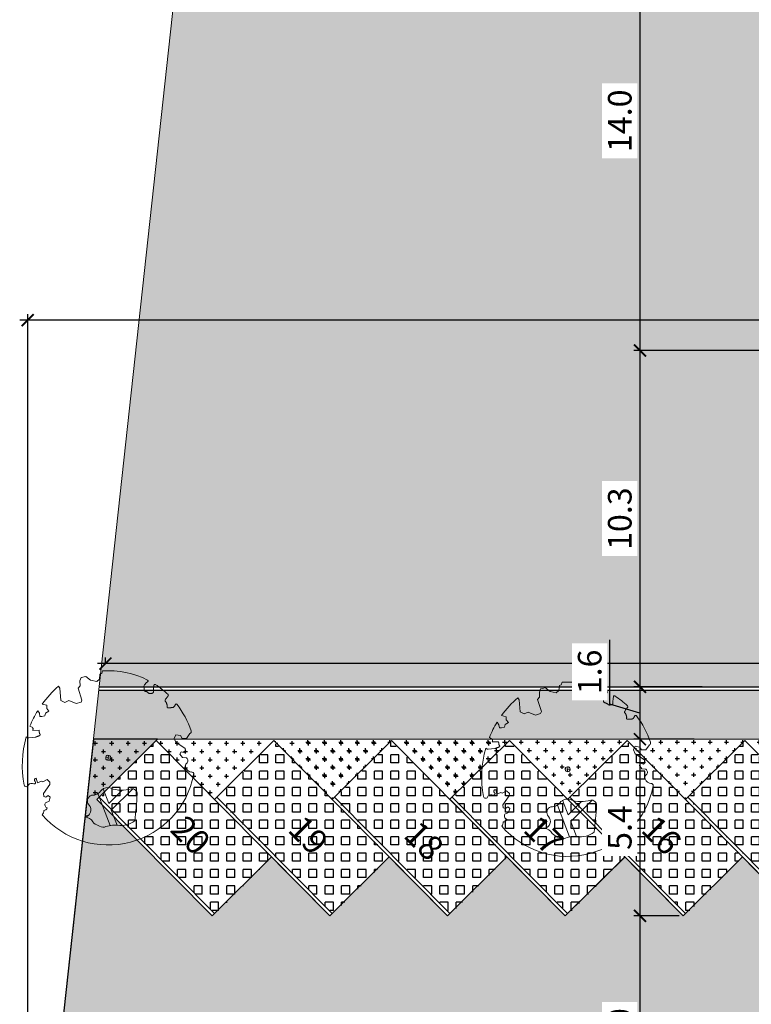
# Model space of a CAD drawing. Units: metres. Extents: x -425803 to 589123, y -465740 to 329782.
# Drawn here: x -180894 to -180871, y 81273 to 81303 of the extents above; entities that cross this region are included whole.
import ezdxf

# ---------------------------------------------------------------- set-up
doc = ezdxf.new("R2010")
doc.units = ezdxf.units.M
doc.header["$LTSCALE"] = 100
doc.header["$MEASUREMENT"] = 0
doc.linetypes.add('CONTINUO', pattern=[0])
for name, color, linetype in [('ARQ_ALV_MUR', 4, 'CONTINUO'), ('ARQ_CTA_GER', 10, 'CONTINUO'), ('ARQ_PIS_HTC', 9, 'Continuous'), ('ARQ_VEG_HTC', 74, 'Continuous')]:
    doc.layers.add(name, color=color, linetype=linetype)
for name, color, linetype, lineweight in [('ARQ_COB_V01', 6, 'Continuous', 9), ('ARQ_PIS_PAG', 1, 'Continuous', 18), ('ARQ_SMB_GER', 2, 'Continuous', 9), ('ARQ_TXT_ESP', 2, 'Continuous', 9), ('COTA', 7, 'Continuous', 13), ('Escritura', 1, 'Continuous', 9), ('TREES', 3, 'Continuous', 9)]:
    doc.layers.add(name, color=color, linetype=linetype, lineweight=lineweight)
doc.styles.add('STYLE4', font='swissel.ttf', dxfattribs={"height": 0.72})
doc.dimstyles.new('COTA 1-500', dxfattribs={"dimscale": 30.48, "dimtxt": 0.72, "dimasz": 0.012, "dimexe": 0.006, "dimexo": 0.004, "dimgap": 0.008, "dimtad": 1, "dimdec": 1, "dimzin": 1, "dimdsep": 46, "dimtxsty": 'STYLE4', "dimblk": 'ARCHTICK', "dimcen": 0.012, "dimdle": 0.008, "dimclrd": 12, "dimclre": 12, "dimclrt": 7, "dimadec": 3, "dimazin": 0, "dimtfac": 1, "dimtdec": 1, "dimtmove": 0, "dimatfit": 3, "dimldrblk": 'ARCHTICK', "dimfxl": 1.312336, "dimtvp": 1, "dimtfill": 1, "dimtolj": 1, "dimtzin": 0, "dimarcsym": 0})

# ---------------------------------------------------------------- blocks, each defined once
blk = doc.blocks.new('rua')
at = {"layer": 'ARQ_PIS_HTC', "ltscale": 4}
h = blk.add_hatch(color=256, dxfattribs=at)
edge = h.paths.add_edge_path()
edge.add_arc((-179227.522, 81074.399), 0.0218, -180, 89.6368, ccw=False)
edge.add_arc((-179227.522, 81074.399), 0.0218, 89.6368, 180, ccw=False)
edge.add_line((-179227.521, 81074.421), (-179227.521, 81077.301))
edge.add_line((-179227.521, 81077.301), (-179227.521, 81077.501))
edge.add_line((-179227.521, 81077.501), (-179249.59, 81077.501))
edge.add_arc((-179249.591, 81082.501), 5, 224.7284, 270.0062, ccw=False)
edge.add_line((-179253.143, 81078.982), (-179253.85, 81079.696))
edge.add_line((-179253.85, 81079.696), (-179255.662, 81077.901))
edge.add_line((-179255.662, 81077.901), (-179257.44, 81079.696))
edge.add_line((-179257.44, 81079.696), (-179259.252, 81077.902))
edge.add_line((-179259.252, 81077.902), (-179261.03, 81079.697))
edge.add_line((-179261.03, 81079.697), (-179262.841, 81077.902))
edge.add_line((-179262.841, 81077.902), (-179264.619, 81079.697))
edge.add_line((-179264.619, 81079.697), (-179266.431, 81077.902))
edge.add_line((-179266.431, 81077.902), (-179268.209, 81079.697))
edge.add_line((-179268.209, 81079.697), (-179270.021, 81077.903))
edge.add_line((-179270.021, 81077.903), (-179271.799, 81079.698))
edge.add_line((-179271.799, 81079.698), (-179273.61, 81077.903))
edge.add_line((-179273.61, 81077.903), (-179275.388, 81079.698))
edge.add_line((-179275.388, 81079.698), (-179277.2, 81077.904))
edge.add_line((-179277.2, 81077.904), (-179278.978, 81079.699))
edge.add_line((-179278.978, 81079.699), (-179280.79, 81077.904))
edge.add_line((-179280.79, 81077.904), (-179282.568, 81079.699))
edge.add_line((-179282.568, 81079.699), (-179284.379, 81077.904))
edge.add_line((-179284.379, 81077.904), (-179286.157, 81079.699))
edge.add_line((-179286.157, 81079.699), (-179287.969, 81077.905))
edge.add_line((-179287.969, 81077.905), (-179289.747, 81079.7))
edge.add_line((-179289.747, 81079.7), (-179291.559, 81077.905))
edge.add_line((-179291.559, 81077.905), (-179293.337, 81079.7))
edge.add_line((-179293.337, 81079.7), (-179295.148, 81077.906))
edge.add_line((-179295.148, 81077.906), (-179296.926, 81079.701))
edge.add_line((-179296.926, 81079.701), (-179298.738, 81077.906))
edge.add_line((-179298.738, 81077.906), (-179300.516, 81079.701))
edge.add_line((-179300.516, 81079.701), (-179302.328, 81077.906))
edge.add_line((-179302.328, 81077.906), (-179304.106, 81079.701))
edge.add_line((-179304.106, 81079.701), (-179305.917, 81077.907))
edge.add_line((-179305.917, 81077.907), (-179307.695, 81079.702))
edge.add_line((-179307.695, 81079.702), (-179309.507, 81077.907))
edge.add_line((-179309.507, 81077.907), (-179311.285, 81079.702))
edge.add_line((-179311.285, 81079.702), (-179313.098, 81077.906))
edge.add_line((-179313.098, 81077.906), (-179314.876, 81079.701))
edge.add_line((-179314.876, 81079.701), (-179316.688, 81077.906))
edge.add_line((-179316.688, 81077.906), (-179318.466, 81079.701))
edge.add_line((-179318.466, 81079.701), (-179320.278, 81077.907))
edge.add_line((-179320.278, 81077.907), (-179322.056, 81079.702))
edge.add_line((-179322.056, 81079.702), (-179323.867, 81077.907))
edge.add_line((-179323.867, 81077.907), (-179327.386, 81081.459))
edge.add_line((-179327.386, 81081.459), (-179325.537, 81083.291))
edge.add_line((-179325.537, 81083.291), (-179327.487, 81083.291))
edge.add_line((-179327.487, 81083.291), (-179328.834, 81070.908))
edge.add_line((-179328.834, 81070.908), (-179323.866, 81070.908))
edge.add_line((-179323.866, 81070.908), (-179322.056, 81069.113))
edge.add_line((-179322.056, 81069.113), (-179320.277, 81070.908))
edge.add_line((-179320.277, 81070.908), (-179318.466, 81069.113))
edge.add_line((-179318.466, 81069.113), (-179316.687, 81070.908))
edge.add_line((-179316.687, 81070.908), (-179314.876, 81069.113))
edge.add_line((-179314.876, 81069.113), (-179313.097, 81070.908))
edge.add_line((-179313.097, 81070.908), (-179311.286, 81069.113))
edge.add_line((-179311.286, 81069.113), (-179309.508, 81070.907))
edge.add_line((-179309.508, 81070.907), (-179307.697, 81069.112))
edge.add_line((-179307.697, 81069.112), (-179305.918, 81070.907))
edge.add_line((-179305.918, 81070.907), (-179304.107, 81069.112))
edge.add_line((-179304.107, 81069.112), (-179302.328, 81070.906))
edge.add_line((-179302.328, 81070.906), (-179300.517, 81069.111))
edge.add_line((-179300.517, 81069.111), (-179298.739, 81070.906))
edge.add_line((-179298.739, 81070.906), (-179296.928, 81069.111))
edge.add_line((-179296.928, 81069.111), (-179295.149, 81070.906))
edge.add_line((-179295.149, 81070.906), (-179293.338, 81069.111))
edge.add_line((-179293.338, 81069.111), (-179291.559, 81070.905))
edge.add_line((-179291.559, 81070.905), (-179289.748, 81069.11))
edge.add_line((-179289.748, 81069.11), (-179287.97, 81070.905))
edge.add_line((-179287.97, 81070.905), (-179286.159, 81069.11))
edge.add_line((-179286.159, 81069.11), (-179284.38, 81070.904))
edge.add_line((-179284.38, 81070.904), (-179282.569, 81069.109))
edge.add_line((-179282.569, 81069.109), (-179280.79, 81070.904))
edge.add_line((-179280.79, 81070.904), (-179278.979, 81069.109))
edge.add_line((-179278.979, 81069.109), (-179277.201, 81070.904))
edge.add_line((-179277.201, 81070.904), (-179275.39, 81069.109))
edge.add_line((-179275.39, 81069.109), (-179273.611, 81070.903))
edge.add_line((-179273.611, 81070.903), (-179271.8, 81069.108))
edge.add_line((-179271.8, 81069.108), (-179270.021, 81070.903))
edge.add_line((-179270.021, 81070.903), (-179268.21, 81069.108))
edge.add_line((-179268.21, 81069.108), (-179266.432, 81070.902))
edge.add_line((-179266.432, 81070.902), (-179264.621, 81069.107))
edge.add_line((-179264.621, 81069.107), (-179262.842, 81070.902))
edge.add_line((-179262.842, 81070.902), (-179261.031, 81069.107))
edge.add_line((-179261.031, 81069.107), (-179259.252, 81070.902))
edge.add_line((-179259.252, 81070.902), (-179257.441, 81069.107))
edge.add_line((-179257.441, 81069.107), (-179255.663, 81070.901))
edge.add_line((-179255.663, 81070.901), (-179253.852, 81069.106))
edge.add_line((-179253.852, 81069.106), (-179252.073, 81070.901))
edge.add_line((-179252.073, 81070.901), (-179250.262, 81069.106))
edge.add_line((-179250.262, 81069.106), (-179248.483, 81070.9))
edge.add_line((-179248.483, 81070.9), (-179246.672, 81069.105))
edge.add_line((-179246.672, 81069.105), (-179244.894, 81070.9))
edge.add_line((-179244.894, 81070.9), (-179243.083, 81069.105))
edge.add_line((-179243.083, 81069.105), (-179241.305, 81070.9))
edge.add_line((-179241.305, 81070.9), (-179239.497, 81069.108))
edge.add_line((-179239.497, 81069.108), (-179239.497, 81070.426))
edge.add_line((-179239.497, 81070.426), (-179232.104, 81070.427))
edge.add_line((-179232.104, 81070.427), (-179232.104, 81070.798))
edge.add_arc((-179231.604, 81070.798), 0.5, 90, 180, ccw=False)
edge.add_line((-179231.604, 81071.298), (-179227.521, 81071.298))
edge.add_line((-179227.521, 81071.298), (-179227.521, 81074.421))
blk.add_lwpolyline([(-179305.917, 81077.907), (-179307.695, 81079.702), (-179309.507, 81077.907), (-179311.285, 81079.702), (-179313.098, 81077.906), (-179314.876, 81079.701), (-179316.688, 81077.906), (-179318.466, 81079.701), (-179320.278, 81077.907), (-179322.056, 81079.702), (-179323.867, 81077.907), (-179327.386, 81081.459), (-179325.537, 81083.291), (-179327.487, 81083.291), (-179328.834, 81070.908)], dxfattribs=at)
blk = doc.blocks.new('ÁRVORE ESTACIONAMENTO')
at = {"layer": 'COTA', "color": 1}
for p, q in [((-180891.593, 81099.35), (-180891.745, 81099.37)), ((-180891.659, 81099.436), (-180891.678, 81099.284))]:
    blk.add_line(p, q, dxfattribs=at)
blk.add_ellipse((-180891.669, 81099.36), major_axis=(0.0764, 0.007), ratio=1, dxfattribs=at)
at = {"layer": 'TREES'}
for p, q in [((-180889.114, 81098.922), (-180889.134, 81098.929)), ((-180894.102, 81098.537), (-180894.103, 81098.53)), ((-180891.98, 81098.268), (-180891.608, 81097.297))]:
    blk.add_line(p, q, dxfattribs=at)
for points in [[(-180893.186, 81101.542), (-180893.147, 81101.48), (-180893.113, 81101.112), (-180892.996, 81101.051), (-180892.868, 81101.104), (-180892.65, 81101.012), (-180892.496, 81101.057), (-180892.471, 81101.12), (-180892.587, 81101.486), (-180892.522, 81101.558), (-180892.531, 81101.711), (-180892.494, 81101.811), (-180892.349, 81101.84), (-180892.206, 81101.73), (-180892.018, 81101.686), (-180891.938, 81101.76), (-180891.922, 81101.915), (-180891.867, 81101.93), (-180891.839, 81102.012)], [(-180890.46, 81101.685), (-180890.519, 81101.638), (-180890.546, 81101.61), (-180890.564, 81101.585), (-180890.574, 81101.564), (-180890.579, 81101.544), (-180890.579, 81101.527), (-180890.577, 81101.511), (-180890.575, 81101.497), (-180890.574, 81101.482), (-180890.573, 81101.469), (-180890.573, 81101.456), (-180890.573, 81101.444), (-180890.572, 81101.433), (-180890.571, 81101.422), (-180890.568, 81101.414), (-180890.564, 81101.406), (-180890.557, 81101.399), (-180890.549, 81101.394), (-180890.539, 81101.39), (-180890.528, 81101.386), (-180890.517, 81101.382), (-180890.505, 81101.378), (-180890.494, 81101.374), (-180890.483, 81101.369), (-180890.472, 81101.363), (-180890.463, 81101.357), (-180890.454, 81101.35), (-180890.446, 81101.343), (-180890.437, 81101.337), (-180890.429, 81101.331), (-180890.42, 81101.326), (-180890.411, 81101.322), (-180890.402, 81101.32), (-180890.392, 81101.318), (-180890.381, 81101.318), (-180890.371, 81101.319), (-180890.361, 81101.321), (-180890.35, 81101.323), (-180890.34, 81101.326), (-180890.331, 81101.329), (-180890.322, 81101.332), (-180890.314, 81101.335), (-180890.307, 81101.339), (-180890.301, 81101.344), (-180890.296, 81101.349), (-180890.291, 81101.356), (-180890.288, 81101.364), (-180890.286, 81101.374), (-180890.286, 81101.385), (-180890.286, 81101.399), (-180890.286, 81101.415), (-180890.287, 81101.433), (-180890.287, 81101.455), (-180890.285, 81101.48), (-180890.282, 81101.508), (-180890.272, 81101.577)], [(-180889.838, 81101.254), (-180889.9, 81101.173), (-180889.918, 81101.146), (-180889.928, 81101.125), (-180889.932, 81101.108), (-180889.931, 81101.095), (-180889.927, 81101.085), (-180889.921, 81101.077), (-180889.914, 81101.069), (-180889.908, 81101.062), (-180889.903, 81101.053), (-180889.899, 81101.045), (-180889.895, 81101.037), (-180889.891, 81101.028), (-180889.888, 81101.019), (-180889.885, 81101.011), (-180889.882, 81101.002), (-180889.879, 81100.994), (-180889.876, 81100.985), (-180889.874, 81100.977), (-180889.872, 81100.969), (-180889.87, 81100.962), (-180889.869, 81100.954), (-180889.868, 81100.948), (-180889.868, 81100.941), (-180889.869, 81100.935), (-180889.87, 81100.929), (-180889.871, 81100.923), (-180889.873, 81100.918), (-180889.874, 81100.913), (-180889.875, 81100.909), (-180889.874, 81100.904), (-180889.873, 81100.9), (-180889.871, 81100.897), (-180889.867, 81100.894), (-180889.862, 81100.891), (-180889.856, 81100.888), (-180889.849, 81100.886), (-180889.842, 81100.884), (-180889.834, 81100.883), (-180889.825, 81100.883), (-180889.816, 81100.883), (-180889.807, 81100.883), (-180889.797, 81100.884), (-180889.788, 81100.886), (-180889.778, 81100.887), (-180889.77, 81100.888), (-180889.761, 81100.889), (-180889.753, 81100.89), (-180889.746, 81100.89), (-180889.74, 81100.89), (-180889.734, 81100.89), (-180889.728, 81100.89), (-180889.723, 81100.89), (-180889.717, 81100.89), (-180889.712, 81100.89), (-180889.706, 81100.891), (-180889.699, 81100.892), (-180889.692, 81100.894), (-180889.684, 81100.898), (-180889.676, 81100.903), (-180889.667, 81100.911), (-180889.658, 81100.921), (-180889.648, 81100.935), (-180889.616, 81100.99)], [(-180893.819, 81100.796), (-180893.768, 81100.719), (-180893.75, 81100.625), (-180893.691, 81100.62), (-180893.597, 81100.639), (-180893.576, 81100.727), (-180893.475, 81100.785), (-180893.541, 81100.865), (-180893.54, 81100.962), (-180893.686, 81100.996)], [(-180894.168, 81100.001), (-180894.152, 81099.989), (-180894.137, 81099.98), (-180894.125, 81099.974), (-180894.114, 81099.971), (-180894.104, 81099.969), (-180894.096, 81099.969), (-180894.088, 81099.97), (-180893.888, 81099.989), (-180893.882, 81099.991), (-180893.877, 81099.993), (-180893.872, 81099.996), (-180893.867, 81099.998), (-180893.862, 81100), (-180893.856, 81100.003), (-180893.85, 81100.005), (-180893.844, 81100.008), (-180893.836, 81100.01), (-180893.828, 81100.013), (-180893.82, 81100.015), (-180893.811, 81100.018), (-180893.802, 81100.02), (-180893.793, 81100.023), (-180893.784, 81100.027), (-180893.775, 81100.03), (-180893.768, 81100.034), (-180893.761, 81100.038), (-180893.754, 81100.043), (-180893.749, 81100.047), (-180893.745, 81100.052), (-180893.741, 81100.057), (-180893.739, 81100.061), (-180893.739, 81100.066), (-180893.739, 81100.07), (-180893.74, 81100.074), (-180893.743, 81100.078), (-180893.746, 81100.082), (-180893.749, 81100.086), (-180893.753, 81100.09), (-180893.756, 81100.095), (-180893.759, 81100.101), (-180893.762, 81100.107), (-180893.764, 81100.113), (-180893.766, 81100.121), (-180893.768, 81100.128), (-180893.769, 81100.136), (-180893.77, 81100.145), (-180893.771, 81100.153), (-180893.771, 81100.162), (-180893.772, 81100.171), (-180893.773, 81100.18), (-180893.773, 81100.19), (-180893.774, 81100.199), (-180893.967, 81100.191), (-180893.966, 81100.2), (-180893.965, 81100.21), (-180893.962, 81100.219), (-180893.96, 81100.229), (-180893.957, 81100.239), (-180893.958, 81100.25), (-180893.962, 81100.262), (-180893.973, 81100.275), (-180893.99, 81100.291), (-180894.017, 81100.309), (-180894.055, 81100.329)], [(-180889.174, 81100.101), (-180889.283, 81099.947), (-180889.412, 81099.95), (-180889.465, 81100.036), (-180889.61, 81100.06), (-180889.661, 81099.95), (-180889.605, 81099.834), (-180889.324, 81099.649), (-180889.301, 81099.561), (-180889.357, 81099.518), (-180889.442, 81099.54), (-180889.481, 81099.469), (-180889.404, 81099.37), (-180889.282, 81099.359)], [(-180893.58, 81097.989), (-180893.471, 81098.043), (-180893.434, 81098.163), (-180893.496, 81098.216), (-180893.567, 81098.164), (-180893.635, 81098.184), (-180893.645, 81098.275), (-180893.449, 81098.549), (-180893.447, 81098.616), (-180893.534, 81098.701), (-180893.661, 81098.626), (-180893.706, 81098.651), (-180893.825, 81098.602), (-180893.862, 81098.737)], [(-180891.246, 81098.372), (-180891.653, 81097.97), (-180891.823, 81098.415)], [(-180890.919, 81098.416), (-180891.575, 81097.766), (-180891.398, 81097.304)]]:
    blk.add_lwpolyline(points, dxfattribs=at)
for centre, radius, start, end in [((-180891.669, 81099.36), 2.658, 63.0732, 93.6649), ((-180890.477, 81101.706), 0.0266, 309.2909, 63.0732), ((-180891.096, 81099.127), 3.194, 130.8776, 144.1874), ((-180890.245, 81101.573), 0.0266, 57.2596, 171.2859), ((-180891.669, 81099.36), 2.658, 46.5495, 57.2596), ((-180889.859, 81101.27), 0.0266, 322.2892, 46.5495), ((-180891.096, 81099.127), 3.194, 148.4977, 157.8884), ((-180889.593, 81100.977), 0.0266, 37.9153, 149.4988), ((-180891.669, 81099.36), 2.658, 17.9949, 37.9153), ((-180889.204, 81100.16), 0.0664, 296.3056, 17.9949), ((-180891.096, 81099.127), 3.194, 164.1259, 190.7679), ((-180889.339, 81099.273), 0.103, 309.1002, 56.2097), ((-180889.203, 81099.106), 0.113, 129.1002, 202.5542), ((-180889.096, 81099.15), 0.229, 202.5542, 265.5497), ((-180893.865, 81098.683), 0.0535, 87.1527, 232.2052), ((-180891.669, 81099.36), 2.658, 220.8191, 348.9403), ((-180889.125, 81098.863), 0.0664, 348.9403, 97.4183), ((-180894.169, 81098.543), 0.0664, 190.7679, 349.1385), ((-180893.996, 81098.418), 0.16, 69.2092, 131.7735), ((-180893.924, 81098.607), 0.0429, 249.2092, 52.2052), ((-180892.161, 81098.552), 0.336, 267.1821, 328.7901), ((-180891.686, 81098.176), 0.275, 69.4224, 132.8104), ((-180891.253, 81099.329), 0.957, 249.4224, 287.501), ((-180890.943, 81098.263), 0.156, 357.1343, 98.3542), ((-180892.12, 81098.043), 0.182, 108.2785, 222.7678), ((-180901.118, 81098.772), 10.344, 352.5986, 357.1343), ((-180893.627, 81097.859), 0.103, 267.3926, 344.7165), ((-180893.496, 81097.93), 0.103, 144.7353, 251.8447), ((-180892.416, 81097.77), 0.221, 278.9486, 42.7678), ((-180893.861, 81097.763), 0.229, 322.1134, 358.3907), ((-180892.384, 81097.274), 0.277, 27.8308, 89.4647), ((-180891.738, 81097.819), 0.578, 226.0342, 265.4878), ((-180891.476, 81096.546), 0.762, 82.9091, 113.8518), ((-180891.292, 81098.022), 0.725, 262.9091, 306.5418)]:
    blk.add_arc(centre, radius, start, end, dxfattribs=at)
blk = doc.blocks.new('HACHURIA CONCREGRAMA')
at = {"layer": 'ARQ_PIS_HTC', "ltscale": 4}
h = blk.add_hatch(dxfattribs=at)
h.set_pattern_fill('SQUARE', color=256, scale=2, style=0)
h.set_pattern_definition([(0, (-180884.49089, 81076.1431), (0, 0.25), [0.25, -0.25]), (90, (-180884.49089, 81076.1431), (-0.25, 2e-17), [0.25, -0.25])])
h.paths.add_polyline_path([(-180879.231, 81079.695), (-180880.971, 81081.419), (-180884.491, 81077.868), (-180882.751, 81076.143)])
h.paths.add_polyline_path([(-180883.485, 81078.541), (-180882.395, 81077.452), (-180881.303, 81078.546), (-180882.393, 81079.634)], flags=24)
blk = doc.blocks.new('HACH CONCREGRAMA VAGAS')
at = {"layer": 'ARQ_COB_V01', "rotation": 90}
for p in [(-99867.679, 261973.047), (-99864.089, 261973.047), (-99860.499, 261973.047), (-99856.908, 261973.048), (-99853.318, 261973.047), (-99849.728, 261973.048)]:
    blk.add_blockref('HACHURIA CONCREGRAMA', p, dxfattribs=at)
blk = doc.blocks.new('_ArchTick')
at = {"color": 0, "linetype": 'ByBlock', "const_width": 0.15}
blk.add_lwpolyline([(-0.5, -0.5), (0.5, 0.5)], dxfattribs=at)
blk = doc.blocks.new('*D231')
at = {"layer": 'ARQ_CTA_GER', "color": 12, "lineweight": -2, "ltscale": 4, "transparency": 16777216}
for p, q in [((-180891.096, 81283.041), (-180891.096, 81283.22)), ((-180820.483, 81282.554), (-180820.483, 81283.22)), ((-180820.239, 81283.038), (-180891.339, 81283.038))]:
    blk.add_line(p, q, dxfattribs=at)
at = {"layer": 'Defpoints', "color": 0, "ltscale": 4, "transparency": 16777216}
for p in [(-180891.096, 81283.038), (-180891.096, 81282.919), (-180820.483, 81282.433)]:
    blk.add_point(p, dxfattribs=at)
at = {"layer": 'ARQ_CTA_GER', "color": 12, "lineweight": -2, "ltscale": 4, "transparency": 16777216, "xscale": 0.36576, "yscale": 0.36576, "zscale": 0.36576, "rotation": 180}
blk.add_blockref('_ArchTick', (-180891.096, 81283.038), dxfattribs=at)
at = {"layer": 'ARQ_CTA_GER', "color": 12, "lineweight": -2, "ltscale": 4, "transparency": 16777216, "xscale": 0.36576, "yscale": 0.36576, "zscale": 0.36576}
blk.add_blockref('_ArchTick', (-180820.483, 81283.038), dxfattribs=at)
at = {"layer": 'ARQ_CTA_GER', "color": 7, "ltscale": 4, "transparency": 16777216, "insert": (-180855.789, 81283.651), "char_height": 0.72, "attachment_point": 5, "style": 'STYLE4', "bg_fill": 3, "box_fill_scale": 1.25, "bg_fill_color": 256, "bg_fill_true_color": 13158600, "bg_fill_transparency": 0}
blk.add_mtext('\\A1;70.6', dxfattribs=at)
blk = doc.blocks.new('*D338')
at = {"layer": 'ARQ_CTA_GER', "color": 12, "lineweight": -2, "ltscale": 4, "transparency": 16777216}
for p, q in [((-180893.466, 81262.403), (-180893.466, 81293.696)), ((-180840.17, 81292.711), (-180840.17, 81293.696)), ((-180839.926, 81293.513), (-180893.709, 81293.513))]:
    blk.add_line(p, q, dxfattribs=at)
at = {"layer": 'Defpoints', "color": 0, "ltscale": 4, "transparency": 16777216}
for p in [(-180893.466, 81293.513), (-180840.17, 81292.589), (-180893.466, 81262.281)]:
    blk.add_point(p, dxfattribs=at)
at = {"layer": 'ARQ_CTA_GER', "color": 12, "lineweight": -2, "ltscale": 4, "transparency": 16777216, "xscale": 0.36576, "yscale": 0.36576, "zscale": 0.36576, "rotation": 180}
blk.add_blockref('_ArchTick', (-180893.466, 81293.513), dxfattribs=at)
at = {"layer": 'ARQ_CTA_GER', "color": 12, "lineweight": -2, "ltscale": 4, "transparency": 16777216, "xscale": 0.36576, "yscale": 0.36576, "zscale": 0.36576}
blk.add_blockref('_ArchTick', (-180840.17, 81293.513), dxfattribs=at)
at = {"layer": 'ARQ_CTA_GER', "color": 7, "ltscale": 4, "transparency": 16777216, "insert": (-180866.818, 81294.126), "char_height": 0.72, "attachment_point": 5, "style": 'STYLE4', "bg_fill": 3, "box_fill_scale": 1.25, "bg_fill_color": 256, "bg_fill_true_color": 13158600, "bg_fill_transparency": 0}
blk.add_mtext('\\A1;53.3', dxfattribs=at)
blk = doc.blocks.new('*D354')
at = {"layer": 'ARQ_CTA_GER', "color": 12, "lineweight": -2, "ltscale": 4, "transparency": 16777216}
for p, q in [((-180874.794, 81306.846), (-180874.794, 81292.345)), ((-180840.29, 81306.602), (-180874.977, 81306.602)), ((-180840.292, 81292.589), (-180874.977, 81292.589))]:
    blk.add_line(p, q, dxfattribs=at)
at = {"layer": 'Defpoints', "color": 0, "ltscale": 4, "transparency": 16777216}
for p in [(-180840.168, 81306.602), (-180874.794, 81292.589), (-180840.17, 81292.589)]:
    blk.add_point(p, dxfattribs=at)
at = {"layer": 'ARQ_CTA_GER', "color": 12, "lineweight": -2, "ltscale": 4, "transparency": 16777216, "xscale": 0.36576, "yscale": 0.36576, "zscale": 0.36576}
for p, rotation in [((-180874.794, 81306.602), 90), ((-180874.794, 81292.589), 270)]:
    blk.add_blockref('_ArchTick', p, dxfattribs=dict(at, rotation=rotation))
at = {"layer": 'ARQ_CTA_GER', "color": 7, "ltscale": 4, "transparency": 16777216, "insert": (-180875.408, 81299.595), "char_height": 0.72, "attachment_point": 5, "rotation": 90, "style": 'STYLE4', "bg_fill": 3, "box_fill_scale": 1.25, "bg_fill_color": 256, "bg_fill_true_color": 13158600, "bg_fill_transparency": 0}
blk.add_mtext('\\A1;14.0', dxfattribs=at)
blk = doc.blocks.new('*D355')
at = {"layer": 'ARQ_CTA_GER', "color": 12, "lineweight": -2, "ltscale": 4, "transparency": 16777216}
for p, q in [((-180874.794, 81292.832), (-180874.794, 81282.086)), ((-180840.292, 81292.589), (-180874.977, 81292.589)), ((-180872.89, 81282.33), (-180874.977, 81282.33))]:
    blk.add_line(p, q, dxfattribs=at)
at = {"layer": 'Defpoints', "color": 0, "ltscale": 4, "transparency": 16777216}
for p in [(-180840.17, 81292.589), (-180874.794, 81282.33), (-180872.768, 81282.33)]:
    blk.add_point(p, dxfattribs=at)
at = {"layer": 'ARQ_CTA_GER', "color": 12, "lineweight": -2, "ltscale": 4, "transparency": 16777216, "xscale": 0.36576, "yscale": 0.36576, "zscale": 0.36576}
for p, rotation in [((-180874.794, 81292.589), 90), ((-180874.794, 81282.33), 270)]:
    blk.add_blockref('_ArchTick', p, dxfattribs=dict(at, rotation=rotation))
at = {"layer": 'ARQ_CTA_GER', "color": 7, "ltscale": 4, "transparency": 16777216, "insert": (-180875.408, 81287.459), "char_height": 0.72, "attachment_point": 5, "rotation": 90, "style": 'STYLE4', "bg_fill": 3, "box_fill_scale": 1.25, "bg_fill_color": 256, "bg_fill_true_color": 13158600, "bg_fill_transparency": 0}
blk.add_mtext('\\A1;10.3', dxfattribs=at)
blk = doc.blocks.new('*D356')
at = {"layer": 'ARQ_CTA_GER', "color": 12, "lineweight": -2, "ltscale": 4, "transparency": 16777216}
for p, q in [((-180875.712, 81281.805), (-180875.712, 81283.765)), ((-180874.794, 81282.574), (-180874.794, 81280.486)), ((-180872.89, 81282.33), (-180874.977, 81282.33)), ((-180874.794, 81281.53), (-180875.712, 81281.805)), ((-180873.139, 81280.73), (-180874.977, 81280.73))]:
    blk.add_line(p, q, dxfattribs=at)
at = {"layer": 'Defpoints', "color": 0, "ltscale": 4, "transparency": 16777216}
for p in [(-180872.768, 81282.33), (-180874.794, 81280.73), (-180873.017, 81280.73)]:
    blk.add_point(p, dxfattribs=at)
at = {"layer": 'ARQ_CTA_GER', "color": 12, "lineweight": -2, "ltscale": 4, "transparency": 16777216, "xscale": 0.36576, "yscale": 0.36576, "zscale": 0.36576}
for p, rotation in [((-180874.794, 81282.33), 90), ((-180874.794, 81280.73), 270)]:
    blk.add_blockref('_ArchTick', p, dxfattribs=dict(at, rotation=rotation))
at = {"layer": 'ARQ_CTA_GER', "color": 7, "ltscale": 4, "transparency": 16777216, "insert": (-180876.326, 81282.785), "char_height": 0.72, "attachment_point": 5, "rotation": 90, "style": 'STYLE4', "bg_fill": 3, "box_fill_scale": 1.25, "bg_fill_color": 256, "bg_fill_true_color": 13158600, "bg_fill_transparency": 0}
blk.add_mtext('\\A1;1.6', dxfattribs=at)
blk = doc.blocks.new('*D357')
at = {"layer": 'ARQ_CTA_GER', "color": 12, "lineweight": -2, "ltscale": 4, "transparency": 16777216}
for p, q in [((-180874.794, 81280.974), (-180874.794, 81275.102)), ((-180873.139, 81280.73), (-180874.977, 81280.73)), ((-180873.601, 81275.346), (-180874.977, 81275.346))]:
    blk.add_line(p, q, dxfattribs=at)
at = {"layer": 'Defpoints', "color": 0, "ltscale": 4, "transparency": 16777216}
for p in [(-180873.017, 81280.73), (-180874.794, 81275.346), (-180873.479, 81275.346)]:
    blk.add_point(p, dxfattribs=at)
at = {"layer": 'ARQ_CTA_GER', "color": 12, "lineweight": -2, "ltscale": 4, "transparency": 16777216, "xscale": 0.36576, "yscale": 0.36576, "zscale": 0.36576}
for p, rotation in [((-180874.794, 81280.73), 90), ((-180874.794, 81275.346), 270)]:
    blk.add_blockref('_ArchTick', p, dxfattribs=dict(at, rotation=rotation))
at = {"layer": 'ARQ_CTA_GER', "color": 7, "ltscale": 4, "transparency": 16777216, "insert": (-180875.408, 81278.038), "char_height": 0.72, "attachment_point": 5, "rotation": 90, "style": 'STYLE4', "bg_fill": 3, "box_fill_scale": 1.25, "bg_fill_color": 256, "bg_fill_true_color": 13158600, "bg_fill_transparency": 0}
blk.add_mtext('\\A1;5.4', dxfattribs=at)
blk = doc.blocks.new('*D358')
at = {"layer": 'ARQ_CTA_GER', "color": 12, "lineweight": -2, "ltscale": 4, "transparency": 16777216}
for p, q in [((-180874.794, 81275.59), (-180874.794, 81268.102)), ((-180873.601, 81275.346), (-180874.977, 81275.346)), ((-180873.602, 81268.346), (-180874.977, 81268.346))]:
    blk.add_line(p, q, dxfattribs=at)
at = {"layer": 'Defpoints', "color": 0, "ltscale": 4, "transparency": 16777216}
for p in [(-180873.479, 81275.346), (-180874.794, 81268.346), (-180873.48, 81268.346)]:
    blk.add_point(p, dxfattribs=at)
at = {"layer": 'ARQ_CTA_GER', "color": 12, "lineweight": -2, "ltscale": 4, "transparency": 16777216, "xscale": 0.36576, "yscale": 0.36576, "zscale": 0.36576}
for p, rotation in [((-180874.794, 81275.346), 90), ((-180874.794, 81268.346), 270)]:
    blk.add_blockref('_ArchTick', p, dxfattribs=dict(at, rotation=rotation))
at = {"layer": 'ARQ_CTA_GER', "color": 7, "ltscale": 4, "transparency": 16777216, "insert": (-180875.408, 81271.846), "char_height": 0.72, "attachment_point": 5, "rotation": 90, "style": 'STYLE4', "bg_fill": 3, "box_fill_scale": 1.25, "bg_fill_color": 256, "bg_fill_true_color": 13158600, "bg_fill_transparency": 0}
blk.add_mtext('\\A1;7.0', dxfattribs=at)

msp = doc.modelspace()

# ---------------------------------------------------------------- hatches: boundary and pattern name
at = {"layer": 'ARQ_PIS_HTC', "ltscale": 4}
h = msp.add_hatch(color=256, dxfattribs=at)
edge = h.paths.add_edge_path()
edge.add_arc((-180791.49357, 81271.83818), 0.02183, -180, 89.636841, ccw=False)
edge.add_arc((-180791.49357, 81271.83818), 0.02183, 89.636841, 180, ccw=False)
edge.add_line((-180791.49343, 81271.86001), (-180791.49343, 81274.7394))
edge.add_line((-180791.49343, 81274.7394), (-180791.49343, 81274.9394))
edge.add_line((-180791.49343, 81274.9394), (-180813.56241, 81274.9394))
edge.add_arc((-180813.56295, 81279.9394), 5, 224.728411, 270.006237, ccw=False)
edge.add_line((-180817.11521, 81276.42067), (-180817.82243, 81277.13463))
edge.add_line((-180817.82243, 81277.13463), (-180819.63408, 81275.34008))
edge.add_line((-180819.63408, 81275.34008), (-180821.4121, 81277.13503))
edge.add_line((-180821.4121, 81277.13503), (-180823.22374, 81275.34047))
edge.add_line((-180823.22374, 81275.34047), (-180825.00176, 81277.13542))
edge.add_line((-180825.00176, 81277.13542), (-180826.81341, 81275.34087))
edge.add_line((-180826.81341, 81275.34087), (-180828.59142, 81277.13582))
edge.add_line((-180828.59142, 81277.13582), (-180830.40307, 81275.34127))
edge.add_line((-180830.40307, 81275.34127), (-180832.18109, 81277.13622))
edge.add_line((-180832.18109, 81277.13622), (-180833.99274, 81275.34166))
edge.add_line((-180833.99274, 81275.34166), (-180835.77075, 81277.13661))
edge.add_line((-180835.77075, 81277.13661), (-180837.5824, 81275.34206))
edge.add_line((-180837.5824, 81275.34206), (-180839.36042, 81277.13701))
edge.add_line((-180839.36042, 81277.13701), (-180841.17207, 81275.34246))
edge.add_line((-180841.17207, 81275.34246), (-180842.95008, 81277.13741))
edge.add_line((-180842.95008, 81277.13741), (-180844.76173, 81275.34285))
edge.add_line((-180844.76173, 81275.34285), (-180846.53975, 81277.1378))
edge.add_line((-180846.53975, 81277.1378), (-180848.35139, 81275.34325))
edge.add_line((-180848.35139, 81275.34325), (-180850.12941, 81277.1382))
edge.add_line((-180850.12941, 81277.1382), (-180851.94106, 81275.34365))
edge.add_line((-180851.94106, 81275.34365), (-180853.71907, 81277.1386))
edge.add_line((-180853.71907, 81277.1386), (-180855.53072, 81275.34404))
edge.add_line((-180855.53072, 81275.34404), (-180857.30874, 81277.13899))
edge.add_line((-180857.30874, 81277.13899), (-180859.12039, 81275.34444))
edge.add_line((-180859.12039, 81275.34444), (-180860.8984, 81277.13939))
edge.add_line((-180860.8984, 81277.13939), (-180862.71005, 81275.34484))
edge.add_line((-180862.71005, 81275.34484), (-180864.48807, 81277.13979))
edge.add_line((-180864.48807, 81277.13979), (-180866.29972, 81275.34523))
edge.add_line((-180866.29972, 81275.34523), (-180868.07773, 81277.14019))
edge.add_line((-180868.07773, 81277.14019), (-180869.88938, 81275.34563))
edge.add_line((-180869.88938, 81275.34563), (-180871.6674, 81277.14058))
edge.add_line((-180871.6674, 81277.14058), (-180873.47905, 81275.34603))
edge.add_line((-180873.47905, 81275.34603), (-180875.25706, 81277.14098))
edge.add_line((-180875.25706, 81277.14098), (-180877.07031, 81275.34484))
edge.add_line((-180877.07031, 81275.34484), (-180878.84833, 81277.13979))
edge.add_line((-180878.84833, 81277.13979), (-180880.65998, 81275.34523))
edge.add_line((-180880.65998, 81275.34523), (-180882.43799, 81277.14019))
edge.add_line((-180882.43799, 81277.14019), (-180884.24964, 81275.34563))
edge.add_line((-180884.24964, 81275.34563), (-180886.02766, 81277.14058))
edge.add_line((-180886.02766, 81277.14058), (-180887.83931, 81275.34603))
edge.add_line((-180887.83931, 81275.34603), (-180891.35804, 81278.89828))
edge.add_line((-180891.35804, 81278.89828), (-180889.50905, 81280.72982))
edge.add_line((-180889.50905, 81280.72982), (-180891.45885, 81280.72982))
edge.add_line((-180891.45885, 81280.72982), (-180892.8058, 81268.34722))
edge.add_line((-180892.8058, 81268.34722), (-180887.83808, 81268.34722))
edge.add_line((-180887.83808, 81268.34722), (-180886.02762, 81266.55226))
edge.add_line((-180886.02762, 81266.55226), (-180884.24881, 81268.34722))
edge.add_line((-180884.24881, 81268.34722), (-180882.43756, 81266.55226))
edge.add_line((-180882.43756, 81266.55226), (-180880.65915, 81268.34682))
edge.add_line((-180880.65915, 81268.34682), (-180878.8479, 81266.55187))
edge.add_line((-180878.8479, 81266.55187), (-180877.06949, 81268.34642))
edge.add_line((-180877.06949, 81268.34642), (-180875.25823, 81266.55147))
edge.add_line((-180875.25823, 81266.55147), (-180873.47982, 81268.34603))
edge.add_line((-180873.47982, 81268.34603), (-180871.66857, 81266.55107))
edge.add_line((-180871.66857, 81266.55107), (-180869.89016, 81268.34563))
edge.add_line((-180869.89016, 81268.34563), (-180868.0789, 81266.55067))
edge.add_line((-180868.0789, 81266.55067), (-180866.30049, 81268.34523))
edge.add_line((-180866.30049, 81268.34523), (-180864.48924, 81266.55028))
edge.add_line((-180864.48924, 81266.55028), (-180862.71083, 81268.34484))
edge.add_line((-180862.71083, 81268.34484), (-180860.89957, 81266.54988))
edge.add_line((-180860.89957, 81266.54988), (-180859.12116, 81268.34444))
edge.add_line((-180859.12116, 81268.34444), (-180857.30991, 81266.54948))
edge.add_line((-180857.30991, 81266.54948), (-180855.5315, 81268.34404))
edge.add_line((-180855.5315, 81268.34404), (-180853.72025, 81266.54909))
edge.add_line((-180853.72025, 81266.54909), (-180851.94183, 81268.34365))
edge.add_line((-180851.94183, 81268.34365), (-180850.13058, 81266.54869))
edge.add_line((-180850.13058, 81266.54869), (-180848.35217, 81268.34325))
edge.add_line((-180848.35217, 81268.34325), (-180846.54092, 81266.54829))
edge.add_line((-180846.54092, 81266.54829), (-180844.7625, 81268.34285))
edge.add_line((-180844.7625, 81268.34285), (-180842.95125, 81266.5479))
edge.add_line((-180842.95125, 81266.5479), (-180841.17284, 81268.34246))
edge.add_line((-180841.17284, 81268.34246), (-180839.36159, 81266.5475))
edge.add_line((-180839.36159, 81266.5475), (-180837.58318, 81268.34206))
edge.add_line((-180837.58318, 81268.34206), (-180835.77192, 81266.5471))
edge.add_line((-180835.77192, 81266.5471), (-180833.99351, 81268.34166))
edge.add_line((-180833.99351, 81268.34166), (-180832.18226, 81266.54671))
edge.add_line((-180832.18226, 81266.54671), (-180830.40385, 81268.34127))
edge.add_line((-180830.40385, 81268.34127), (-180828.59259, 81266.54631))
edge.add_line((-180828.59259, 81266.54631), (-180826.81418, 81268.34087))
edge.add_line((-180826.81418, 81268.34087), (-180825.00293, 81266.54591))
edge.add_line((-180825.00293, 81266.54591), (-180823.22452, 81268.34047))
edge.add_line((-180823.22452, 81268.34047), (-180821.41327, 81266.54552))
edge.add_line((-180821.41327, 81266.54552), (-180819.63485, 81268.34008))
edge.add_line((-180819.63485, 81268.34008), (-180817.8236, 81266.54512))
edge.add_line((-180817.8236, 81266.54512), (-180816.04519, 81268.33968))
edge.add_line((-180816.04519, 81268.33968), (-180814.23394, 81266.54472))
edge.add_line((-180814.23394, 81266.54472), (-180812.45553, 81268.33928))
edge.add_line((-180812.45553, 81268.33928), (-180810.64427, 81266.54433))
edge.add_line((-180810.64427, 81266.54433), (-180808.86586, 81268.33889))
edge.add_line((-180808.86586, 81268.33889), (-180807.05501, 81266.54433))
edge.add_line((-180807.05501, 81266.54433), (-180805.2766, 81268.33889))
edge.add_line((-180805.2766, 81268.33889), (-180803.46869, 81266.54725))
edge.add_line((-180803.46869, 81266.54725), (-180803.46869, 81267.86521))
edge.add_line((-180803.46869, 81267.86521), (-180796.07601, 81267.86542))
edge.add_line((-180796.07601, 81267.86542), (-180796.07601, 81268.23696))
edge.add_arc((-180795.57601, 81268.23696), 0.5, 90, 180, ccw=False)
edge.add_line((-180795.57601, 81268.73696), (-180791.49343, 81268.73696))
edge.add_line((-180791.49343, 81268.73696), (-180791.49343, 81271.86001))
at = {"layer": 'ARQ_SMB_GER', "ltscale": 4}
msp.add_hatch(color=137, dxfattribs=at).paths.add_polyline_path([(-180891.29568, 81282.22981), (-180891.45885, 81280.72982), (-180821.34117, 81280.68688), (-180817.45541, 81276.80112), (-180816.49713, 81275.89087), (-180815.48757, 81275.32466), (-180814.56487, 81275.04082), (-180812.30507, 81274.9394), (-180736.82701, 81274.9394), (-180734.05416, 81274.30146), (-180732.54803, 81273.80369), (-180729.59874, 81272.47986), (-180719.62086, 81267.44675), (-180709.82885, 81262.55921), (-180708.79315, 81262.2828), (-180698.58282, 81262.28287), (-180709.25261, 81264.6824), (-180730.38932, 81275.34433), (-180731.85487, 81275.83584), (-180732.95474, 81276.1054), (-180734.38916, 81276.33686), (-180735.6108, 81276.43079), (-180813.08598, 81276.4477), (-180813.39296, 81276.47501), (-180813.88659, 81276.55957), (-180814.36853, 81276.69284), (-180814.72124, 81276.82458), (-180815.37922, 81277.15794), (-180815.87852, 81277.50207), (-180816.34888, 81277.92059), (-180817.58946, 81279.17298), (-180819.82918, 81281.43404), (-180820.6097, 81282.22981)])
at = {"layer": 'ARQ_VEG_HTC', "ltscale": 4}
h = msp.add_hatch(dxfattribs=at)
h.set_pattern_fill('CROSS,_O', color=256, scale=2)
h.set_pattern_definition([(0, (-363.9608, 685.64925), (0.5, 0.5), [0.25, -0.75]), (90, (-363.8358, 685.52425), (-0.5, 0.5), [0.25, -0.75])])
h.paths.add_polyline_path([(-180888.12213, 81311.40446), (-180891.28481, 81282.32981), (-180820.568, 81282.32981), (-180816.27783, 81277.99096), (-180815.02951, 81277.07764), (-180813.88205, 81276.66105), (-180811.78348, 81276.53932), (-180790.7281, 81276.58688), (-180790.727, 81286.34979), (-180792.59186, 81288.17945), (-180792.59186, 81291.7834), (-180814.0506, 81291.78577), (-180814.05072, 81290.74075), (-180818.70072, 81290.74075), (-180818.7006, 81291.78628), (-180840.9699, 81291.78874), (-180840.96817, 81307.40201), (-180840.16843, 81307.40193), (-180840.16843, 81308.90446), (-180824.52718, 81308.90446), (-180824.52718, 81311.40446)])
h = msp.add_hatch(dxfattribs=at)
h.set_pattern_fill('CROSS', color=256)
h.set_pattern_definition([(0, (-180891.71604, 81278.3565), (0.25, 0.25), [0.125, -0.375]), (90, (-180891.65354, 81278.294), (-0.25, 0.25), [0.125, -0.375])])
h.paths.add_polyline_path([(-180885.95576, 81280.69244), (-180884.17774, 81278.89749), (-180882.36609, 81280.69204), (-180880.58808, 81278.89709), (-180879.60527, 81279.87063, -0.04679785), (-180879.4964, 81280.45717), (-180879.48006, 81280.44539), (-180879.46564, 81280.43678), (-180879.45298, 81280.43091), (-180879.4419, 81280.42737), (-180879.43222, 81280.42573), (-180879.42376, 81280.42559), (-180879.41636, 81280.42652), (-180879.21608, 81280.44592), (-180879.21024, 81280.4478), (-180879.2049, 81280.44988), (-180879.19985, 81280.45212), (-180879.19491, 81280.45449), (-180879.17935, 81280.46203), (-180879.16226, 81280.46761), (-180879.14786, 81280.47171), (-180879.13888, 81280.47428), (-180879.12976, 81280.47701), (-180879.1207, 81280.47996), (-180879.11189, 81280.48319), (-180879.10353, 81280.48676), (-180879.09579, 81280.49069), (-180879.08877, 81280.49494), (-180879.08256, 81280.49941), (-180879.07724, 81280.50402), (-180879.07292, 81280.50869), (-180879.06966, 81280.51334), (-180879.06755, 81280.51788), (-180879.06669, 81280.52224), (-180879.0671, 81280.52635), (-180879.06861, 81280.53031), (-180879.07098, 81280.53422), (-180879.07397, 81280.53821), (-180879.08536, 81280.55225), (-180879.09147, 81280.56609), (-180879.09504, 81280.58031), (-180879.09739, 81280.59601), (-180879.09989, 81280.62051), (-180879.10158, 81280.64245), (-180879.10181, 81280.65549), (-180879.29528, 81280.6471), (-180879.29399, 81280.66175), (-180879.29063, 81280.67572), (-180879.28773, 81280.68537), (-180879.28561, 81280.69541), (-180879.28595, 81280.70624), (-180879.29042, 81280.71824), (-180879.29921, 81280.72982), (-180888.98946, 81280.72982), (-180888.94537, 81280.6386), (-180888.66454, 81280.45328), (-180888.64134, 81280.36492), (-180888.69769, 81280.32203), (-180888.78265, 81280.34438), (-180888.82129, 81280.27296), (-180888.7444, 81280.17445), (-180888.62277, 81280.16302, -0.50464058), (-180888.61511, 81279.99782, 0.33194832), (-180888.64825, 81279.86657, 0.24547874), (-180888.48539, 81279.73058, -0.56632181), (-180888.40071, 81279.6543, -0.00925739), (-180888.42137, 81279.55808), (-180887.76741, 81278.89788)])
h.paths.add_polyline_path([(-180888.94537, 81280.6386), (-180888.98946, 81280.72982), (-180891.45788, 81280.72982), (-180891.71604, 81278.35651, 0.58976807), (-180891.59453, 81278.72405, -0.54572279), (-180891.51802, 81279.0204, 0.27548324), (-180891.21414, 81279.18188, -0.21622534), (-180890.99822, 81279.25374), (-180889.54542, 81280.69284), (-180888.42137, 81279.55808, 0.00925739), (-180888.40071, 81279.6543, 0.51215589), (-180888.4745, 81279.73294), (-180888.45445, 81279.72603, -0.28200784), (-180888.64825, 81279.86657, -0.33194832), (-180888.61511, 81279.99782, 0.50464058), (-180888.62277, 81280.16302), (-180888.7444, 81280.17445), (-180888.82129, 81280.27296), (-180888.78265, 81280.34438), (-180888.69769, 81280.32203), (-180888.64134, 81280.36492), (-180888.66454, 81280.45328)])
edge = h.paths.add_edge_path(flags=16)
edge.add_ellipse((-180891.00932, 81280.16419), major_axis=(0.05423, 0.05423), ratio=1, start_angle=667.61487, end_angle=757.615473, ccw=False)
edge.add_ellipse((-180891.00932, 81280.16419), major_axis=(0.05423, 0.05423), ratio=1, start_angle=577.614266, end_angle=667.61487, ccw=False)
edge.add_ellipse((-180891.00932, 81280.16419), major_axis=(0.05423, 0.05423), ratio=1, start_angle=487.614869, end_angle=577.614266, ccw=False)
edge.add_ellipse((-180891.00932, 81280.16419), major_axis=(0.05423, 0.05423), ratio=1, start_angle=397.615473, end_angle=487.614869, ccw=False)
h = msp.add_hatch(dxfattribs=at)
h.set_pattern_fill('CROSS', color=256)
h.set_pattern_definition([(0, (-180885.73021, 81278.89233), (0.25, 0.25), [0.125, -0.375]), (90, (-180885.66771, 81278.82983), (-0.25, 0.25), [0.125, -0.375])])
h.paths.add_polyline_path([(-180878.77483, 81280.68728), (-180876.99681, 81278.89233), (-180875.18516, 81280.68688), (-180875.2277, 81280.72982), (-180885.27144, 81280.72982, -0.00965774), (-180885.23785, 81280.63281, -0.37234055), (-180885.2716, 81280.55271), (-180885.3806, 81280.3986), (-180885.50902, 81280.40187), (-180885.56211, 81280.48748), (-180885.70754, 81280.5118), (-180885.73021, 81280.462), (-180884.17614, 81278.89312), (-180882.36449, 81280.68768), (-180880.58648, 81278.89273)])
h = msp.add_hatch(dxfattribs=at)
h.set_pattern_fill('CROSS', color=256)
h.set_pattern_definition([(0, (-180874.96603, 81278.89233), (0.25, 0.25), [0.125, -0.375]), (90, (-180874.90353, 81278.82983), (-0.25, 0.25), [0.125, -0.375])])
h.paths.add_polyline_path([(-180868.01064, 81280.68728), (-180866.23262, 81278.89233), (-180864.42098, 81280.68688), (-180864.46351, 81280.72982), (-180874.50726, 81280.72982, -0.00965774), (-180874.47366, 81280.63281, -0.37234055), (-180874.50741, 81280.55271), (-180874.61641, 81280.3986), (-180874.74483, 81280.40187), (-180874.79793, 81280.48748), (-180874.94336, 81280.5118), (-180874.96603, 81280.462), (-180873.41195, 81278.89312), (-180871.6003, 81280.68768), (-180869.82229, 81278.89273)])

# ---------------------------------------------------------------- linework, layer by layer
at = {"layer": 'ARQ_ALV_MUR', "linetype": 'CONTINUO'}
for p, q in [((-180891.29568, 81282.22981), (-180820.6097, 81282.22981)), ((-180891.28481, 81282.32981), (-180820.568, 81282.32981))]:
    msp.add_line(p, q, dxfattribs=at)
at = {"layer": 'ARQ_PIS_PAG', "linetype": 'Continuous'}
for p, q in [((-180887.76826, 81275.4164), (-180891.287, 81278.96865)), ((-180884.1786, 81275.416), (-180887.69733, 81278.96826)), ((-180880.58893, 81275.41561), (-180884.10767, 81278.96786)), ((-180876.99767, 81275.4168), (-180880.5164, 81278.96905)), ((-180873.408, 81275.4164), (-180876.92674, 81278.96865)), ((-180869.81834, 81275.416), (-180873.33707, 81278.96826))]:
    msp.add_line(p, q, dxfattribs=at)
for points in [[(-180882.43799, 81277.14019), (-180884.24964, 81275.34563), (-180889.54639, 81280.69284), (-180891.35804, 81278.89828)], [(-180878.84833, 81277.13979), (-180880.65998, 81275.34523), (-180885.95673, 81280.69244), (-180887.76838, 81278.89788)], [(-180875.25866, 81277.13939), (-180877.07031, 81275.34484), (-180882.36706, 81280.69204), (-180884.17871, 81278.89749)], [(-180871.6674, 81277.14058), (-180873.47905, 81275.34603), (-180878.7758, 81280.69323), (-180880.58745, 81278.89868)], [(-180868.07773, 81277.14019), (-180869.88938, 81275.34563), (-180875.18613, 81280.69284), (-180876.99778, 81278.89828)], [(-180864.48807, 81277.13979), (-180866.29972, 81275.34523), (-180871.59647, 81280.69244), (-180873.40812, 81278.89788)], [(-180886.02766, 81277.14058), (-180887.83931, 81275.34603), (-180891.35804, 81278.89828)], [(-180875.25706, 81277.14098), (-180877.06871, 81275.34642), (-180880.58745, 81278.89868)]]:
    msp.add_lwpolyline(points, dxfattribs=at)
at = {"layer": 'COTA', "color": 34}
msp.add_line((-180891.45885, 81280.72982), (-180821.37603, 81280.72982), dxfattribs=at)
at = {"layer": 'Escritura'}
msp.add_lwpolyline([(-180692.1443, 81625.35527), (-180684.33709, 81622.14071), (-180661.01723, 81605.6642), (-180655.34565, 81596.95696), (-180678.36379, 81420.29429), (-180658.52811, 81394.51494), (-180537.51066, 81378.7467), (-180555.24757, 81242.61531), (-180695.91008, 81262.28289), (-180893.46563, 81262.28138), (-180873.12659, 81449.2594), (-180835.75234, 81601.39112)], close=True, dxfattribs=at)

# ---------------------------------------------------------------- block references
at = {"layer": 'ARQ_COB_V01'}
for name, p in [('rua', (-1563.97206, 197.43884)), ('HACH CONCREGRAMA VAGAS', (57.81453, 186.84756))]:
    msp.add_blockref(name, p, dxfattribs=at)
at = {"layer": 'ARQ_PIS_HTC'}
for p in [(0.65835, 180.80431), (14.67086, 180.45656)]:
    msp.add_blockref('ÁRVORE ESTACIONAMENTO', p, dxfattribs=at)

# ---------------------------------------------------------------- texts
at = {"layer": 'ARQ_TXT_ESP', "char_height": 0.75, "width": 0.4966936, "attachment_point": 1, "rotation": 315.036082}
for s, insert in [('20', (-180888.62927, 81278.4702)), ('19', (-180885.0396, 81278.4698)), ('17', (-180877.85867, 81278.4706)), ('16', (-180874.26901, 81278.4702)), ('18', (-180881.51432, 81278.30082))]:
    msp.add_mtext(s, dxfattribs=dict(at, insert=insert))

# ---------------------------------------------------------------- next in the draw order: dimensions: what is measured, and where the dimension line sits
at = {"layer": 'ARQ_CTA_GER', "ltscale": 4}
dim = msp.add_linear_dim(base=(-180891.09551, 81283.03758), p1=(-180820.48332, 81282.43255), p2=(-180891.09551, 81282.91947), dimstyle='COTA 1-500', dxfattribs=at)
dim.commit()
dim.dimension.update_dxf_attribs({"geometry": '*D231', "text_midpoint": (-180855.78941, 81283.65092)})

# ---------------------------------------------------------------- next in the draw order: dimensions: what is measured, and where the dimension line sits
dim = msp.add_linear_dim(base=(-180893.46563, 81293.51262), p1=(-180840.16981, 81292.58866), p2=(-180893.46563, 81262.28138), dimstyle='COTA 1-500', override={"dimtmove": 1}, dxfattribs=at)
dim.commit()
dim.dimension.update_dxf_attribs({"geometry": '*D338', "text_midpoint": (-180866.81772, 81294.12596)})

# ---------------------------------------------------------------- next in the draw order: dimensions: what is measured, and where the dimension line sits
dim = msp.add_linear_dim(base=(-180874.79418, 81292.58866), p1=(-180840.16826, 81306.60193), p2=(-180840.16981, 81292.58866), angle=90, dimstyle='COTA 1-500', override={"dimtmove": 1}, dxfattribs=at)
dim.commit()
dim.dimension.update_dxf_attribs({"geometry": '*D354', "text_midpoint": (-180875.40751, 81299.59529)})

# ---------------------------------------------------------------- next in the draw order: dimensions: what is measured, and where the dimension line sits
dim = msp.add_linear_dim(base=(-180874.79418, 81282.32981), p1=(-180840.16981, 81292.58866), p2=(-180872.76829, 81282.32981), angle=90, dimstyle='COTA 1-500', override={"dimtmove": 1}, dxfattribs=at)
dim.commit()
dim.dimension.update_dxf_attribs({"geometry": '*D355', "text_midpoint": (-180875.40751, 81287.45923)})

# ---------------------------------------------------------------- next in the draw order: dimensions: what is measured, and where the dimension line sits
dim = msp.add_linear_dim(base=(-180874.79418, 81280.72982), p1=(-180872.76829, 81282.32981), p2=(-180873.01737, 81280.72982), angle=90, dimstyle='COTA 1-500', override={"dimtmove": 1}, dxfattribs=at)
dim.commit()
dim.dimension.update_dxf_attribs({"geometry": '*D356', "text_midpoint": (-180876.32565, 81282.0491)})

# ---------------------------------------------------------------- next in the draw order: dimensions: what is measured, and where the dimension line sits
dim = msp.add_linear_dim(base=(-180874.79418, 81275.34603), p1=(-180873.01737, 81280.72982), p2=(-180873.47905, 81275.34603), angle=90, dimstyle='COTA 1-500', override={"dimtmove": 1}, dxfattribs=at)
dim.commit()
dim.dimension.update_dxf_attribs({"geometry": '*D357', "text_midpoint": (-180875.40751, 81278.03793)})

# ---------------------------------------------------------------- next in the draw order: dimensions: what is measured, and where the dimension line sits
dim = msp.add_linear_dim(base=(-180874.79418, 81268.34603), p1=(-180873.47905, 81275.34603), p2=(-180873.47982, 81268.34603), angle=90, dimstyle='COTA 1-500', override={"dimtmove": 1}, dxfattribs=at)
dim.commit()
dim.dimension.update_dxf_attribs({"geometry": '*D358', "text_midpoint": (-180875.40751, 81271.84603)})

doc.saveas('drawing.dxf')
